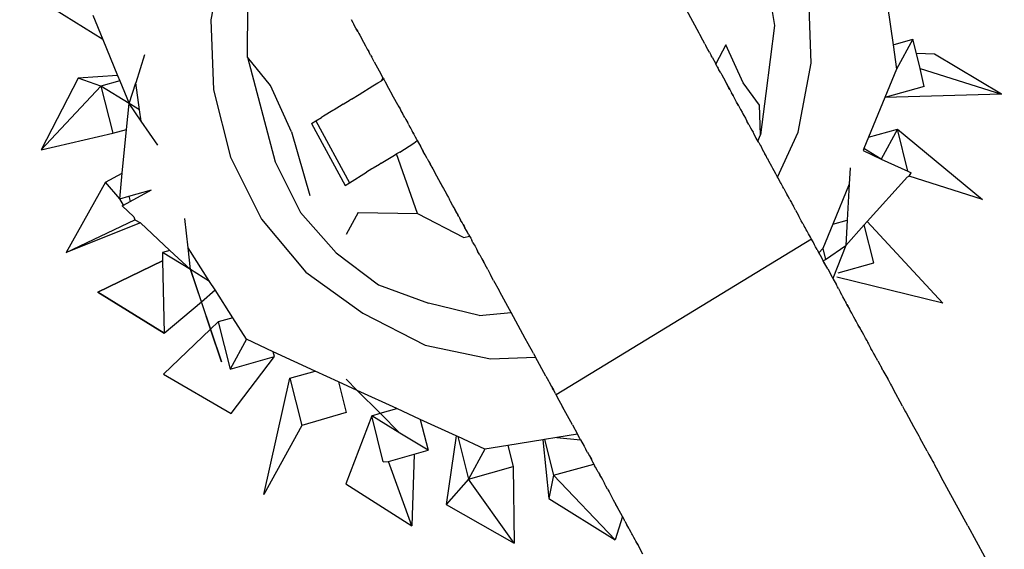
# Model space of a CAD drawing. Extents: x 612611 to 682694, y 1613 to 197531.
# Drawn here: x 649561 to 649685, y 16826 to 16893 of the extents above; entities that cross this region are included whole.
import ezdxf

# ---------------------------------------------------------------- set-up
doc = ezdxf.new("R2010")
doc.units = 0
doc.header["$LTSCALE"] = 1000
doc.header["$MEASUREMENT"] = 0
doc.layers.add('PUB_DIM', color=3, linetype='Continuous')

# ---------------------------------------------------------------- blocks, each defined once
blk = doc.blocks.new('asdasd')
at = {"color": 8}
for p, q in [((672095.278, 14586.87), (672094.942, 14585.118)), ((672108.938, 14586.328), (672109.161, 14584.974)), ((672092.216, 14584.625), (672090.119, 14585.925)), ((672110.086, 14584.027), (672110.023, 14585.795)), ((672095.868, 14584.174), (672095.875, 14585.497)), ((672091.966, 14585.235), (672092.216, 14584.625)), ((672106.929, 14585.38), (672107.25, 14584.79)), ((672112.007, 14585.47), (672112.15, 14584.487)), ((672094.942, 14585.118), (672095.006, 14583.353)), ((672098.482, 14585.124), (672098.521, 14585.053)), ((672098.521, 14585.053), (672098.55, 14584.999)), ((672098.602, 14584.904), (672098.55, 14584.999)), ((672098.625, 14584.864), (672098.602, 14584.904)), ((672098.648, 14584.823), (672098.602, 14584.904)), ((672098.625, 14584.864), (672098.648, 14584.823)), ((672098.648, 14584.823), (672098.676, 14584.771)), ((672098.676, 14584.771), (672098.697, 14584.731)), ((672107.25, 14584.79), (672107.268, 14584.758)), ((672107.268, 14584.758), (672107.299, 14584.7)), ((672109.161, 14584.974), (672108.94, 14583.258)), ((672092.216, 14584.625), (672092.59, 14583.714)), ((672098.697, 14584.731), (672098.794, 14584.556)), ((672098.794, 14584.556), (672098.843, 14584.464)), ((672107.401, 14584.511), (672107.299, 14584.7)), ((672107.401, 14584.511), (672107.427, 14584.466)), ((672107.931, 14584.49), (672107.675, 14584.009)), ((672108.372, 14583.53), (672107.931, 14584.49)), ((672112.15, 14584.487), (672112.645, 14584.628)), ((672112.15, 14584.487), (672112.235, 14583.874)), ((672112.645, 14584.628), (672112.235, 14583.874)), ((672112.738, 14584.267), (672112.645, 14584.628)), ((672093.268, 14584.238), (672093.046, 14583.531)), ((672098.843, 14584.464), (672098.888, 14584.382)), ((672098.888, 14584.382), (672098.924, 14584.316)), ((672098.953, 14584.26), (672098.924, 14584.316)), ((672098.972, 14584.225), (672098.953, 14584.26)), ((672107.48, 14584.368), (672107.427, 14584.466)), ((672107.517, 14584.299), (672107.48, 14584.368)), ((672107.517, 14584.299), (672107.561, 14584.22)), ((672113.191, 14584.251), (672112.738, 14584.267)), ((672112.833, 14583.894), (672112.738, 14584.267)), ((672114.88, 14583.241), (672113.191, 14584.251)), ((672096.445, 14583.465), (672095.868, 14584.174)), ((672095.868, 14584.174), (672096.563, 14581.535)), ((672098.972, 14584.225), (672099, 14584.177)), ((672099.062, 14584.059), (672099, 14584.177)), ((672099.062, 14584.059), (672099.226, 14583.76)), ((672107.583, 14584.178), (672107.561, 14584.22)), ((672107.583, 14584.178), (672107.675, 14584.009)), ((672107.715, 14583.936), (672107.675, 14584.009)), ((672109.752, 14582.283), (672110.086, 14584.027)), ((672099.288, 14583.65), (672099.226, 14583.76)), ((672107.715, 14583.936), (672107.738, 14583.896)), ((672107.715, 14583.936), (672107.757, 14583.859)), ((672107.757, 14583.859), (672107.738, 14583.896)), ((672107.801, 14583.778), (672107.757, 14583.859)), ((672107.801, 14583.778), (672107.83, 14583.728)), ((672112.235, 14583.874), (672111.943, 14583.156)), ((672112.833, 14583.894), (672114.88, 14583.241)), ((672112.936, 14583.437), (672112.833, 14583.894)), ((672091.597, 14583.643), (672090.664, 14581.839)), ((672092.59, 14583.714), (672091.597, 14583.643)), ((672092.17, 14583.444), (672091.597, 14583.643)), ((672092.645, 14583.579), (672092.17, 14583.444)), ((672092.59, 14583.714), (672092.645, 14583.579)), ((672092.645, 14583.579), (672092.881, 14583.009)), ((672092.881, 14583.009), (672093.046, 14583.531)), ((672093.145, 14582.848), (672093.046, 14583.531)), ((672099.027, 14583.451), (672099.153, 14583.529)), ((672099.153, 14583.529), (672099.244, 14583.583)), ((672099.244, 14583.583), (672099.288, 14583.65)), ((672099.304, 14583.621), (672099.244, 14583.583)), ((672099.288, 14583.65), (672099.304, 14583.621)), ((672099.304, 14583.621), (672099.338, 14583.557)), ((672099.338, 14583.557), (672099.423, 14583.398)), ((672107.83, 14583.728), (672107.869, 14583.653)), ((672107.869, 14583.653), (672107.973, 14583.463)), ((672107.951, 14583.502), (672107.973, 14583.463)), ((672108.782, 14582.963), (672108.372, 14583.53)), ((672090.664, 14581.839), (672092.17, 14583.444)), ((672092.17, 14583.444), (672092.471, 14582.256)), ((672092.881, 14583.009), (672092.17, 14583.444)), ((672095.006, 14583.353), (672095.44, 14581.657)), ((672096.978, 14582.293), (672096.445, 14583.465)), ((672098.678, 14583.238), (672099.027, 14583.451)), ((672099.423, 14583.398), (672099.518, 14583.229)), ((672108.009, 14583.397), (672107.973, 14583.463)), ((672107.973, 14583.463), (672107.993, 14583.429)), ((672107.993, 14583.429), (672108.034, 14583.358)), ((672108.034, 14583.358), (672108.009, 14583.397)), ((672108.034, 14583.358), (672108.073, 14583.28)), ((672108.112, 14583.207), (672108.073, 14583.28)), ((672108.091, 14583.247), (672108.112, 14583.207)), ((672108.94, 14583.258), (672108.808, 14582.215)), ((672112.936, 14583.437), (672111.943, 14583.156)), ((672114.88, 14583.241), (672111.943, 14583.156)), ((672092.817, 14582.354), (672092.881, 14583.009)), ((672093.145, 14582.848), (672092.881, 14583.009)), ((672093.187, 14582.561), (672092.881, 14583.009)), ((672098.278, 14582.993), (672098.453, 14583.101)), ((672098.488, 14583.121), (672098.453, 14583.101)), ((672098.488, 14583.121), (672098.678, 14583.238)), ((672099.687, 14582.919), (672099.518, 14583.229)), ((672108.201, 14583.045), (672108.112, 14583.207)), ((672108.231, 14582.993), (672108.201, 14583.045)), ((672108.247, 14582.96), (672108.201, 14583.045)), ((672108.231, 14582.993), (672108.247, 14582.96)), ((672111.943, 14583.156), (672111.531, 14582.156)), ((672093.187, 14582.561), (672093.145, 14582.848)), ((672098.015, 14582.831), (672097.784, 14582.691)), ((672098.049, 14582.852), (672098.015, 14582.831)), ((672098.185, 14582.936), (672098.049, 14582.852)), ((672098.278, 14582.993), (672098.185, 14582.936)), ((672099.704, 14582.889), (672099.67, 14582.951)), ((672099.687, 14582.919), (672099.722, 14582.856)), ((672099.687, 14582.919), (672099.704, 14582.889)), ((672099.704, 14582.889), (672099.745, 14582.81)), ((672099.722, 14582.856), (672099.745, 14582.81)), ((672099.745, 14582.81), (672099.778, 14582.752)), ((672099.808, 14582.698), (672099.778, 14582.752)), ((672108.247, 14582.96), (672108.303, 14582.857)), ((672108.303, 14582.857), (672108.343, 14582.79)), ((672108.343, 14582.79), (672108.361, 14582.75)), ((672108.361, 14582.75), (672108.387, 14582.703)), ((672108.808, 14582.215), (672108.782, 14582.963)), ((672093.6, 14581.96), (672093.187, 14582.561)), ((672097.477, 14582.504), (672097.585, 14582.569)), ((672097.477, 14582.504), (672098.327, 14580.94)), ((672097.585, 14582.569), (672097.728, 14582.657)), ((672097.585, 14582.569), (672098.437, 14581.011)), ((672097.784, 14582.691), (672097.728, 14582.657)), ((672099.83, 14582.658), (672099.808, 14582.698)), ((672099.83, 14582.658), (672099.856, 14582.607)), ((672099.856, 14582.607), (672099.906, 14582.519)), ((672099.933, 14582.469), (672099.906, 14582.519)), ((672108.387, 14582.703), (672108.423, 14582.637)), ((672108.423, 14582.637), (672108.464, 14582.562)), ((672108.511, 14582.475), (672108.464, 14582.562)), ((672090.664, 14581.839), (672092.471, 14582.256)), ((672092.471, 14582.256), (672092.817, 14582.354)), ((672092.707, 14581.253), (672092.817, 14582.354)), ((672096.978, 14582.293), (672097.438, 14580.691)), ((672099.933, 14582.469), (672099.964, 14582.411)), ((672099.964, 14582.411), (672099.982, 14582.379)), ((672099.982, 14582.379), (672100.001, 14582.343)), ((672100.001, 14582.343), (672100.037, 14582.278)), ((672100.001, 14582.343), (672100.02, 14582.307)), ((672100.02, 14582.307), (672100.037, 14582.278)), ((672100.062, 14582.232), (672100.02, 14582.307)), ((672100.037, 14582.278), (672100.062, 14582.232)), ((672108.511, 14582.475), (672108.557, 14582.395)), ((672108.557, 14582.395), (672108.589, 14582.337)), ((672108.589, 14582.337), (672108.616, 14582.288)), ((672108.637, 14582.248), (672108.616, 14582.288)), ((672108.656, 14582.211), (672108.637, 14582.248)), ((672109.237, 14581.146), (672109.752, 14582.283)), ((672111.531, 14582.156), (672112.257, 14582.359)), ((672112.257, 14582.359), (672111.85, 14581.608)), ((672112.525, 14581.298), (672112.257, 14582.359)), ((672112.257, 14582.359), (672114.404, 14580.583)), ((672099.705, 14581.784), (672100.06, 14582.004)), ((672100.06, 14582.004), (672100.148, 14582.074)), ((672100.062, 14582.232), (672100.096, 14582.168)), ((672100.096, 14582.168), (672100.131, 14582.105)), ((672100.131, 14582.105), (672100.148, 14582.074)), ((672100.148, 14582.074), (672100.234, 14581.917)), ((672108.699, 14582.134), (672108.656, 14582.211)), ((672108.722, 14582.089), (672108.699, 14582.134)), ((672108.741, 14582.054), (672108.699, 14582.134)), ((672108.763, 14582.023), (672108.722, 14582.089)), ((672108.741, 14582.054), (672108.808, 14582.215)), ((672108.763, 14582.023), (672108.741, 14582.054)), ((672108.763, 14582.023), (672108.794, 14581.961)), ((672111.531, 14582.156), (672111.415, 14581.874)), ((672099.705, 14581.784), (672099.625, 14581.735)), ((672099.705, 14581.784), (672099.654, 14581.752)), ((672100.234, 14581.917), (672100.275, 14581.841)), ((672100.275, 14581.841), (672100.3, 14581.795)), ((672100.346, 14581.709), (672100.3, 14581.795)), ((672108.794, 14581.961), (672108.818, 14581.92)), ((672108.818, 14581.92), (672108.847, 14581.86)), ((672108.847, 14581.86), (672108.882, 14581.797)), ((672108.882, 14581.797), (672108.912, 14581.741)), ((672111.415, 14581.874), (672111.392, 14581.819)), ((672111.392, 14581.819), (672111.85, 14581.608)), ((672111.85, 14581.608), (672111.415, 14581.874)), ((672095.44, 14581.657), (672096.221, 14580.09)), ((672096.563, 14581.535), (672097.202, 14580.255)), ((672099.24, 14581.502), (672099.53, 14581.676)), ((672099.53, 14581.676), (672099.625, 14581.735)), ((672100.15, 14580.235), (672099.625, 14581.735)), ((672100.397, 14581.619), (672100.346, 14581.709)), ((672100.397, 14581.619), (672100.434, 14581.55)), ((672100.434, 14581.55), (672100.469, 14581.484)), ((672108.945, 14581.684), (672108.912, 14581.741)), ((672108.976, 14581.624), (672108.945, 14581.684)), ((672108.976, 14581.624), (672108.995, 14581.59)), ((672109.015, 14581.553), (672108.995, 14581.59)), ((672109.09, 14581.416), (672109.015, 14581.553)), ((672111.85, 14581.608), (672112.525, 14581.298)), ((672098.437, 14581.011), (672098.865, 14581.278)), ((672099.004, 14581.358), (672098.865, 14581.278)), ((672099.037, 14581.378), (672099.004, 14581.358)), ((672099.194, 14581.472), (672099.037, 14581.378)), ((672099.24, 14581.502), (672099.194, 14581.472)), ((672100.469, 14581.484), (672100.514, 14581.405)), ((672100.494, 14581.44), (672100.469, 14581.484)), ((672100.514, 14581.405), (672100.494, 14581.44)), ((672100.514, 14581.405), (672100.536, 14581.363)), ((672100.536, 14581.363), (672100.579, 14581.286)), ((672100.752, 14580.97), (672100.579, 14581.286)), ((672109.115, 14581.369), (672109.09, 14581.416)), ((672109.15, 14581.307), (672109.115, 14581.369)), ((672109.191, 14581.231), (672109.15, 14581.307)), ((672111.066, 14581.387), (672111.043, 14580.97)), ((672112.525, 14581.298), (672112.603, 14581.262)), ((672112.558, 14581.171), (672112.603, 14581.262)), ((672092.286, 14581.024), (672091.294, 14579.253)), ((672092.286, 14581.024), (672092.707, 14581.253)), ((672092.642, 14580.607), (672092.286, 14581.024)), ((672092.642, 14580.607), (672092.707, 14581.253)), ((672098.327, 14580.94), (672098.437, 14581.011)), ((672100.732, 14581.008), (672100.752, 14580.97)), ((672109.237, 14581.146), (672109.191, 14581.231)), ((672109.255, 14581.113), (672109.237, 14581.146)), ((672109.277, 14581.073), (672109.255, 14581.113)), ((672109.306, 14581.019), (672109.277, 14581.073)), ((672109.325, 14580.989), (672109.306, 14581.019)), ((672111.499, 14580.03), (672112.509, 14581.157)), ((672112.509, 14581.157), (672112.558, 14581.171)), ((672114.404, 14580.583), (672112.558, 14581.171)), ((672092.871, 14580.671), (672093.44, 14580.83)), ((672092.906, 14580.535), (672093.44, 14580.83)), ((672100.752, 14580.97), (672100.77, 14580.931)), ((672100.77, 14580.931), (672100.812, 14580.862)), ((672100.812, 14580.862), (672100.841, 14580.809)), ((672100.841, 14580.809), (672100.876, 14580.744)), ((672109.365, 14580.91), (672109.325, 14580.989)), ((672109.392, 14580.862), (672109.365, 14580.91)), ((672109.392, 14580.862), (672109.411, 14580.827)), ((672109.411, 14580.827), (672109.445, 14580.764)), ((672109.445, 14580.764), (672109.478, 14580.705)), ((672111.043, 14580.97), (672110.629, 14579.965)), ((672111.043, 14580.97), (672110.993, 14580.068)), ((672092.642, 14580.607), (672092.871, 14580.671)), ((672092.737, 14580.442), (672092.642, 14580.607)), ((672092.737, 14580.442), (672092.906, 14580.535)), ((672092.871, 14580.671), (672092.906, 14580.535)), ((672100.876, 14580.744), (672100.895, 14580.705)), ((672100.895, 14580.705), (672100.935, 14580.637)), ((672100.935, 14580.637), (672100.961, 14580.589)), ((672100.987, 14580.536), (672100.961, 14580.589)), ((672101.04, 14580.443), (672100.987, 14580.536)), ((672109.508, 14580.651), (672109.478, 14580.705)), ((672109.539, 14580.598), (672109.508, 14580.651)), ((672109.539, 14580.598), (672109.556, 14580.56)), ((672109.556, 14580.56), (672109.583, 14580.511)), ((672109.583, 14580.511), (672109.615, 14580.455)), ((672092.708, 14580.426), (672092.737, 14580.442)), ((672093.002, 14580.151), (672092.708, 14580.426)), ((672101.078, 14580.376), (672101.04, 14580.443)), ((672101.097, 14580.34), (672101.078, 14580.376)), ((672101.078, 14580.376), (672101.113, 14580.308)), ((672101.141, 14580.253), (672101.097, 14580.34)), ((672101.097, 14580.34), (672101.113, 14580.308)), ((672101.113, 14580.308), (672101.141, 14580.253)), ((672109.615, 14580.455), (672109.637, 14580.418)), ((672109.653, 14580.387), (672109.637, 14580.418)), ((672109.687, 14580.321), (672109.653, 14580.387)), ((672109.687, 14580.321), (672109.722, 14580.256)), ((672091.294, 14579.253), (672093.021, 14580.075)), ((672093.002, 14580.151), (672093.021, 14580.075)), ((672093.021, 14580.075), (672093.164, 14580)), ((672094.369, 14579.371), (672094.286, 14580.11)), ((672096.221, 14580.09), (672097.338, 14578.75)), ((672097.202, 14580.255), (672098.102, 14579.245)), ((672098.654, 14580.261), (672098.353, 14579.701)), ((672098.654, 14580.261), (672100.15, 14580.235)), ((672100.15, 14580.235), (672101.326, 14579.628)), ((672101.141, 14580.253), (672101.17, 14580.199)), ((672101.196, 14580.161), (672101.17, 14580.199)), ((672101.196, 14580.161), (672101.213, 14580.125)), ((672101.213, 14580.125), (672101.242, 14580.069)), ((672101.28, 14580.008), (672101.242, 14580.069)), ((672109.722, 14580.256), (672109.771, 14580.17)), ((672109.771, 14580.17), (672109.744, 14580.215)), ((672109.807, 14580.1), (672109.771, 14580.17)), ((672109.835, 14580.049), (672109.807, 14580.1)), ((672109.873, 14579.979), (672109.835, 14580.049)), ((672110.629, 14579.965), (672110.993, 14580.068)), ((672110.993, 14580.068), (672110.957, 14579.425)), ((672111.424, 14579.946), (672111.499, 14580.03)), ((672111.499, 14580.03), (672113.402, 14577.973)), ((672093.164, 14580), (672091.294, 14579.253)), ((672093.164, 14580), (672093.91, 14579.304)), ((672101.303, 14579.957), (672101.28, 14580.008)), ((672101.35, 14579.871), (672101.303, 14579.957)), ((672101.303, 14579.957), (672101.327, 14579.917)), ((672101.327, 14579.917), (672101.35, 14579.871)), ((672101.388, 14579.805), (672101.35, 14579.871)), ((672101.413, 14579.76), (672101.388, 14579.805)), ((672109.873, 14579.979), (672109.89, 14579.949)), ((672109.89, 14579.949), (672109.91, 14579.911)), ((672109.929, 14579.879), (672109.91, 14579.911)), ((672109.961, 14579.819), (672109.929, 14579.879)), ((672109.979, 14579.788), (672109.961, 14579.819)), ((672110.019, 14579.717), (672109.979, 14579.788)), ((672110.629, 14579.965), (672110.374, 14579.347)), ((672110.957, 14579.425), (672111.424, 14579.946)), ((672111.668, 14578.989), (672111.424, 14579.946)), ((672101.326, 14579.628), (672101.466, 14579.665)), ((672101.442, 14579.706), (672101.413, 14579.76)), ((672101.442, 14579.706), (672101.466, 14579.665)), ((672101.466, 14579.665), (672101.496, 14579.611)), ((672101.496, 14579.611), (672101.52, 14579.562)), ((672101.552, 14579.498), (672101.52, 14579.562)), ((672110.088, 14579.585), (672103.652, 14575.657)), ((672110.039, 14579.681), (672110.019, 14579.717)), ((672110.063, 14579.633), (672110.039, 14579.681)), ((672110.088, 14579.585), (672110.063, 14579.633)), ((672110.114, 14579.541), (672110.088, 14579.585)), ((672110.13, 14579.508), (672110.088, 14579.585)), ((672110.114, 14579.541), (672110.157, 14579.46)), ((672110.13, 14579.508), (672110.114, 14579.541)), ((672093.91, 14579.304), (672093.719, 14579.249)), ((672093.91, 14579.304), (672094.431, 14578.819)), ((672094.431, 14578.819), (672094.369, 14579.371)), ((672094.911, 14578.52), (672094.369, 14579.371)), ((672101.552, 14579.498), (672101.584, 14579.444)), ((672101.584, 14579.444), (672101.604, 14579.409)), ((672101.604, 14579.409), (672101.638, 14579.346)), ((672101.638, 14579.346), (672101.668, 14579.287)), ((672101.695, 14579.242), (672101.668, 14579.287)), ((672110.157, 14579.46), (672110.13, 14579.508)), ((672110.194, 14579.392), (672110.157, 14579.46)), ((672110.231, 14579.324), (672110.194, 14579.392)), ((672110.194, 14579.392), (672110.211, 14579.36)), ((672110.231, 14579.324), (672110.248, 14579.293)), ((672110.231, 14579.324), (672110.278, 14579.238)), ((672110.278, 14579.238), (672110.248, 14579.293)), ((672110.296, 14579.206), (672110.248, 14579.293)), ((672110.374, 14579.347), (672110.278, 14579.238)), ((672110.374, 14579.347), (672110.446, 14579.07)), ((672110.446, 14579.07), (672110.957, 14579.425)), ((672110.957, 14579.425), (672110.631, 14578.595)), ((672093.724, 14579.038), (672092.09, 14578.25)), ((672092.09, 14578.25), (672093.724, 14579.038)), ((672093.719, 14579.249), (672093.724, 14579.038)), ((672094.431, 14578.819), (672093.719, 14579.249)), ((672093.724, 14579.038), (672093.767, 14577.214)), ((672098.102, 14579.245), (672099.172, 14578.436)), ((672101.723, 14579.191), (672101.695, 14579.242)), ((672101.723, 14579.191), (672101.779, 14579.09)), ((672101.779, 14579.09), (672101.815, 14579.023)), ((672101.779, 14579.09), (672101.793, 14579.057)), ((672101.793, 14579.057), (672101.815, 14579.023)), ((672101.815, 14579.023), (672101.857, 14578.941)), ((672101.833, 14578.984), (672101.815, 14579.023)), ((672110.278, 14579.238), (672110.342, 14579.123)), ((672110.342, 14579.123), (672110.387, 14579.041)), ((672110.368, 14579.075), (672110.342, 14579.123)), ((672110.387, 14579.041), (672110.368, 14579.075)), ((672110.405, 14579.009), (672110.368, 14579.075)), ((672110.387, 14579.041), (672110.446, 14579.07)), ((672110.405, 14579.009), (672110.387, 14579.041)), ((672110.426, 14578.971), (672110.387, 14579.041)), ((672094.428, 14578.814), (672095.212, 14576.489)), ((672094.911, 14578.52), (672094.431, 14578.819)), ((672094.702, 14578.01), (672094.431, 14578.819)), ((672095.212, 14576.489), (672094.433, 14578.813)), ((672101.893, 14578.879), (672101.857, 14578.941)), ((672101.857, 14578.941), (672101.875, 14578.908)), ((672101.924, 14578.82), (672101.893, 14578.879)), ((672101.924, 14578.82), (672101.997, 14578.688)), ((672110.5, 14578.836), (672110.405, 14579.009)), ((672110.5, 14578.836), (672110.56, 14578.725)), ((672110.764, 14578.738), (672111.668, 14578.989)), ((672097.338, 14578.75), (672098.777, 14577.719)), ((672102.074, 14578.546), (672101.997, 14578.688)), ((672102.074, 14578.546), (672102.211, 14578.295)), ((672110.56, 14578.725), (672110.583, 14578.683)), ((672110.583, 14578.683), (672110.615, 14578.626)), ((672110.615, 14578.626), (672110.631, 14578.595)), ((672110.631, 14578.595), (672110.719, 14578.434)), ((672113.402, 14577.973), (672110.734, 14578.63)), ((672094.702, 14578.01), (672095.048, 14578.305)), ((672095.048, 14578.305), (672094.911, 14578.52)), ((672095.496, 14577.602), (672095.048, 14578.305)), ((672099.172, 14578.436), (672100.429, 14577.975)), ((672102.232, 14578.256), (672102.211, 14578.295)), ((672110.746, 14578.387), (672110.719, 14578.434)), ((672110.769, 14578.34), (672110.746, 14578.387)), ((672110.769, 14578.34), (672110.823, 14578.241)), ((672092.09, 14578.25), (672093.767, 14577.214)), ((672093.767, 14577.214), (672092.09, 14578.25)), ((672102.282, 14578.164), (672102.232, 14578.256)), ((672102.433, 14577.885), (672102.282, 14578.164)), ((672110.855, 14578.184), (672110.823, 14578.241)), ((672110.884, 14578.13), (672110.855, 14578.184)), ((672110.938, 14578.031), (672110.884, 14578.13)), ((672110.938, 14578.031), (672110.92, 14578.063)), ((672110.938, 14578.031), (672110.96, 14577.99)), ((672093.767, 14577.214), (672094.702, 14578.01)), ((672094.934, 14577.317), (672094.702, 14578.01)), ((672101.705, 14577.659), (672100.429, 14577.975)), ((672102.472, 14577.816), (672102.433, 14577.885)), ((672102.514, 14577.738), (672102.472, 14577.816)), ((672110.987, 14577.941), (672110.96, 14577.99)), ((672110.987, 14577.941), (672111.006, 14577.905)), ((672111.031, 14577.86), (672110.987, 14577.941)), ((672111.031, 14577.86), (672111.006, 14577.905)), ((672111.055, 14577.819), (672111.031, 14577.86)), ((672111.071, 14577.787), (672111.055, 14577.819)), ((672111.105, 14577.723), (672111.071, 14577.787)), ((672095.496, 14577.602), (672095.125, 14577.499)), ((672095.839, 14577.062), (672095.496, 14577.602)), ((672098.777, 14577.719), (672100.345, 14576.917)), ((672101.705, 14577.659), (672102.514, 14577.738)), ((672102.87, 14577.085), (672102.514, 14577.738)), ((672111.137, 14577.666), (672111.105, 14577.723)), ((672111.162, 14577.621), (672111.137, 14577.666)), ((672111.194, 14577.561), (672111.162, 14577.621)), ((672111.217, 14577.52), (672111.194, 14577.561)), ((672093.747, 14576.185), (672094.934, 14577.317)), ((672094.934, 14577.317), (672095.125, 14577.499)), ((672095.212, 14576.489), (672094.934, 14577.317)), ((672095.125, 14577.499), (672095.428, 14576.309)), ((672111.262, 14577.437), (672111.217, 14577.52)), ((672111.309, 14577.352), (672111.262, 14577.437)), ((672111.289, 14577.386), (672111.309, 14577.352)), ((672111.344, 14577.29), (672111.309, 14577.352)), ((672111.367, 14577.247), (672111.344, 14577.29)), ((672095.839, 14577.062), (672095.428, 14576.309)), ((672096.516, 14576.747), (672095.839, 14577.062)), ((672102.944, 14576.949), (672102.87, 14577.085)), ((672111.408, 14577.173), (672111.367, 14577.247)), ((672111.433, 14577.124), (672111.408, 14577.173)), ((672111.452, 14577.092), (672111.433, 14577.124)), ((672111.493, 14577.021), (672111.452, 14577.092)), ((672100.345, 14576.917), (672101.998, 14576.567)), ((672102.989, 14576.867), (672102.944, 14576.949)), ((672103.053, 14576.75), (672102.989, 14576.867)), ((672111.493, 14577.021), (672111.508, 14576.989)), ((672111.508, 14576.989), (672111.531, 14576.948)), ((672111.531, 14576.948), (672111.555, 14576.899)), ((672111.555, 14576.899), (672111.592, 14576.831)), ((672111.621, 14576.779), (672111.592, 14576.831)), ((672095.428, 14576.309), (672096.547, 14576.626)), ((672095.45, 14575.187), (672096.547, 14576.626)), ((672096.547, 14576.626), (672096.516, 14576.747)), ((672097.575, 14576.26), (672096.516, 14576.747)), ((672101.998, 14576.567), (672103.13, 14576.609)), ((672103.08, 14576.702), (672103.053, 14576.75)), ((672103.08, 14576.702), (672103.13, 14576.609)), ((672103.394, 14576.127), (672103.13, 14576.609)), ((672111.657, 14576.714), (672111.621, 14576.779)), ((672111.657, 14576.714), (672111.64, 14576.746)), ((672111.69, 14576.652), (672111.657, 14576.714)), ((672111.674, 14576.683), (672111.69, 14576.652)), ((672111.761, 14576.522), (672111.69, 14576.652)), ((672111.761, 14576.522), (672111.797, 14576.458)), ((672111.797, 14576.458), (672111.833, 14576.391)), ((672111.815, 14576.424), (672111.797, 14576.458)), ((672111.833, 14576.391), (672111.867, 14576.333)), ((672111.895, 14576.277), (672111.867, 14576.333)), ((672093.747, 14576.185), (672095.45, 14575.187)), ((672096.277, 14573.147), (672096.932, 14576.078)), ((672096.932, 14576.078), (672097.575, 14576.26)), ((672096.932, 14576.078), (672097.235, 14574.889)), ((672098.158, 14575.992), (672097.575, 14576.26)), ((672098.634, 14575.773), (672098.351, 14576.056)), ((672103.394, 14576.127), (672103.455, 14576.016)), ((672111.895, 14576.277), (672111.989, 14576.105)), ((672111.989, 14576.105), (672112.03, 14576.032)), ((672111.989, 14576.105), (672112.014, 14576.061)), ((672098.158, 14575.992), (672098.355, 14575.212)), ((672098.634, 14575.773), (672098.158, 14575.992)), ((672103.455, 14576.016), (672103.474, 14575.979)), ((672103.474, 14575.979), (672103.535, 14575.87)), ((672103.535, 14575.87), (672103.58, 14575.788)), ((672103.58, 14575.788), (672103.559, 14575.825)), ((672112.03, 14576.032), (672112.059, 14575.978)), ((672112.059, 14575.978), (672112.085, 14575.93)), ((672112.085, 14575.93), (672112.109, 14575.887)), ((672112.109, 14575.887), (672112.141, 14575.83)), ((672112.141, 14575.83), (672112.157, 14575.798)), ((672112.177, 14575.761), (672112.141, 14575.83)), ((672112.389, 14575.374), (672112.157, 14575.798)), ((672098.634, 14575.773), (672099.21, 14575.195)), ((672099.631, 14575.314), (672098.634, 14575.773)), ((672103.633, 14575.69), (672103.58, 14575.788)), ((672103.633, 14575.69), (672103.672, 14575.62)), ((672103.633, 14575.69), (672103.652, 14575.657)), ((672103.652, 14575.657), (672103.672, 14575.62)), ((672103.672, 14575.62), (672103.812, 14575.361)), ((672099.21, 14575.195), (672099.631, 14575.314)), ((672100.222, 14575.042), (672099.631, 14575.314)), ((672103.834, 14575.32), (672103.812, 14575.361)), ((672104.061, 14574.9), (672103.812, 14575.361)), ((672112.389, 14575.374), (672112.433, 14575.292)), ((672098.355, 14575.212), (672097.235, 14574.889)), ((672098.999, 14575.135), (672098.342, 14573.412)), ((672098.999, 14575.135), (672099.21, 14575.195)), ((672099.291, 14573.972), (672098.999, 14575.135)), ((672099.706, 14574.697), (672098.999, 14575.135)), ((672099.21, 14575.195), (672099.706, 14574.697)), ((672112.433, 14575.292), (672112.465, 14575.235)), ((672112.465, 14575.235), (672112.481, 14575.205)), ((672112.481, 14575.205), (672112.667, 14574.865)), ((672097.235, 14574.889), (672096.277, 14573.147)), ((672100.222, 14575.042), (672100.42, 14574.266)), ((672101.125, 14574.626), (672100.222, 14575.042)), ((672104.061, 14574.9), (672104.189, 14574.668)), ((672112.667, 14574.865), (672112.701, 14574.803)), ((672112.701, 14574.803), (672112.799, 14574.624)), ((672100.42, 14574.266), (672099.706, 14574.697)), ((672101.125, 14574.626), (672100.88, 14572.898)), ((672101.167, 14574.607), (672101.125, 14574.626)), ((672101.167, 14574.607), (672101.44, 14573.534)), ((672101.851, 14574.29), (672101.167, 14574.607)), ((672103.669, 14574.584), (672103.355, 14574.533)), ((672104.189, 14574.668), (672103.669, 14574.584)), ((672103.669, 14574.584), (672104.269, 14574.523)), ((672104.25, 14574.557), (672104.189, 14574.668)), ((672104.25, 14574.557), (672104.232, 14574.591)), ((672104.269, 14574.523), (672104.25, 14574.557)), ((672112.799, 14574.624), (672112.834, 14574.559)), ((672113.007, 14574.242), (672112.834, 14574.559)), ((672102.429, 14574.383), (672101.851, 14574.29)), ((672103.313, 14574.526), (672102.429, 14574.383)), ((672102.429, 14574.383), (672102.563, 14573.853)), ((672103.355, 14574.533), (672103.313, 14574.526)), ((672103.313, 14574.526), (672103.464, 14573.049)), ((672103.355, 14574.533), (672103.585, 14573.632)), ((672104.269, 14574.523), (672104.358, 14574.363)), ((672104.358, 14574.363), (672104.4, 14574.285)), ((672104.375, 14574.332), (672104.4, 14574.285)), ((672099.418, 14573.982), (672100.073, 14574.168)), ((672100.073, 14574.168), (672100.01, 14572.356)), ((672100.073, 14574.168), (672100.42, 14574.266)), ((672101.851, 14574.29), (672101.44, 14573.534)), ((672104.442, 14574.21), (672104.4, 14574.285)), ((672104.442, 14574.21), (672104.426, 14574.241)), ((672104.442, 14574.21), (672104.458, 14574.179)), ((672104.458, 14574.179), (672104.491, 14574.119)), ((672104.491, 14574.119), (672104.522, 14574.067)), ((672104.491, 14574.119), (672104.539, 14574.035)), ((672104.522, 14574.067), (672104.553, 14574.004)), ((672113.007, 14574.242), (672113.053, 14574.157)), ((672113.053, 14574.157), (672113.107, 14574.058)), ((672113.107, 14574.058), (672113.151, 14573.978)), ((672099.291, 14573.972), (672099.418, 14573.982)), ((672100.01, 14572.356), (672099.418, 14573.982)), ((672101.44, 14573.534), (672102.563, 14573.853)), ((672102.563, 14573.853), (672102.59, 14571.919)), ((672103.585, 14573.632), (672104.604, 14573.916)), ((672104.539, 14574.035), (672104.553, 14574.004)), ((672104.553, 14574.004), (672104.57, 14573.972)), ((672104.57, 14573.972), (672104.604, 14573.916)), ((672104.604, 14573.916), (672104.622, 14573.873)), ((672104.647, 14573.837), (672104.622, 14573.873)), ((672104.682, 14573.763), (672104.647, 14573.837)), ((672113.151, 14573.978), (672113.176, 14573.933)), ((672113.176, 14573.933), (672113.201, 14573.887)), ((672113.334, 14573.646), (672113.201, 14573.887)), ((672103.585, 14573.632), (672103.464, 14573.049)), ((672105.138, 14572.003), (672103.585, 14573.632)), ((672104.713, 14573.707), (672104.682, 14573.763)), ((672104.713, 14573.707), (672104.749, 14573.646)), ((672104.776, 14573.6), (672104.749, 14573.646)), ((672104.792, 14573.569), (672104.749, 14573.646)), ((672104.776, 14573.6), (672104.819, 14573.521)), ((672113.366, 14573.584), (672113.334, 14573.646)), ((672114.035, 14572.36), (672113.366, 14573.584)), ((672098.342, 14573.412), (672100.01, 14572.356)), ((672101.44, 14573.534), (672100.88, 14572.898)), ((672102.59, 14571.919), (672101.44, 14573.534)), ((672104.819, 14573.521), (672104.841, 14573.471)), ((672104.841, 14573.471), (672104.871, 14573.422)), ((672104.908, 14573.356), (672104.871, 14573.422)), ((672104.947, 14573.284), (672104.908, 14573.356)), ((672104.947, 14573.284), (672104.965, 14573.252)), ((672104.965, 14573.252), (672104.986, 14573.214)), ((672104.986, 14573.214), (672105.048, 14573.099)), ((672105.048, 14573.099), (672105.075, 14573.05)), ((672105.048, 14573.099), (672105.093, 14573.015)), ((672100.88, 14572.898), (672102.59, 14571.919)), ((672103.464, 14573.049), (672105.138, 14572.003)), ((672105.093, 14573.015), (672105.126, 14572.956)), ((672105.126, 14572.956), (672105.158, 14572.897)), ((672105.197, 14572.826), (672105.158, 14572.897)), ((672105.323, 14572.595), (672105.158, 14572.897)), ((672105.323, 14572.595), (672105.138, 14572.003)), ((672105.323, 14572.595), (672105.367, 14572.509)), ((672105.387, 14572.474), (672105.367, 14572.509)), ((672105.387, 14572.474), (672105.437, 14572.384)), ((672105.462, 14572.338), (672105.437, 14572.384)), ((672105.485, 14572.296), (672105.462, 14572.338)), ((672114.035, 14572.36), (672114.955, 14570.669)), ((672105.502, 14572.266), (672105.485, 14572.296)), ((672105.542, 14572.189), (672105.502, 14572.266)), ((672105.56, 14572.158), (672105.542, 14572.189)), ((672105.577, 14572.126), (672105.56, 14572.158)), ((672105.611, 14572.064), (672105.577, 14572.126)), ((672105.644, 14572.002), (672105.611, 14572.064)), ((672105.663, 14571.97), (672105.644, 14572.002)), ((672105.707, 14571.884), (672105.663, 14571.97)), ((672105.687, 14571.923), (672105.707, 14571.884)), ((672105.84, 14571.645), (672105.707, 14571.884))]:
    blk.add_line(p, q, dxfattribs=at)

msp = doc.modelspace()

# ---------------------------------------------------------------- block references
at = {"layer": 'PUB_DIM', "xscale": 5, "yscale": 5, "zscale": 5}
msp.add_blockref('asdasd', (-2710889.33, -56032.34), dxfattribs=at)

doc.saveas('drawing.dxf')
